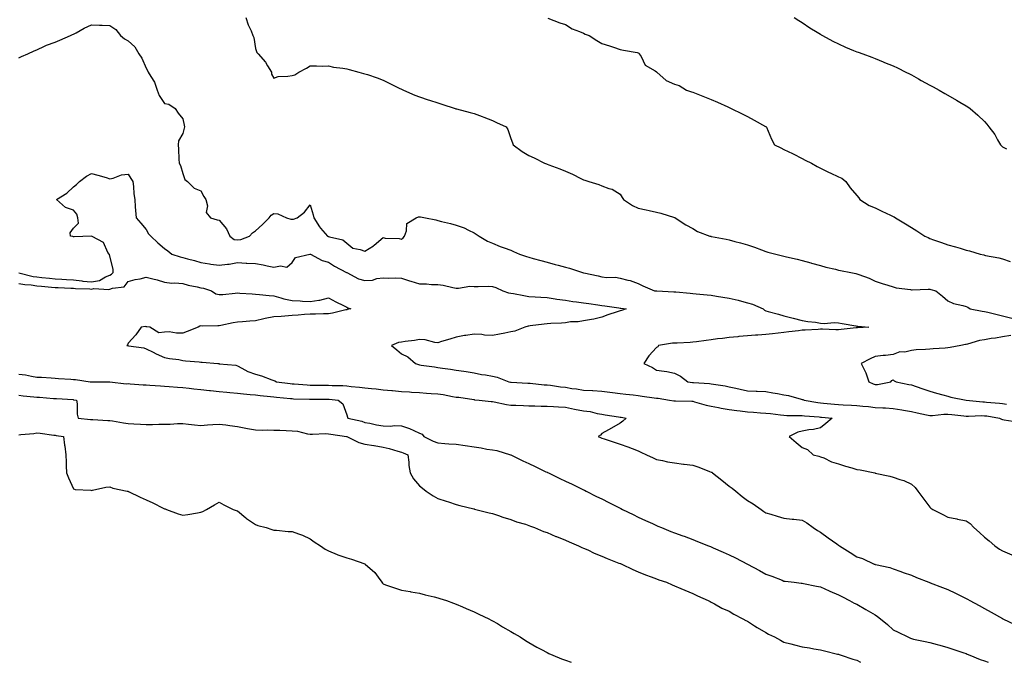
# Model space of a CAD drawing. Units: inches. Extents: x 913043 to 915683, y 7316378 to 7319018.
# Drawn here: x 914789 to 915329, y 7316378 to 7316731 of the extents above; entities that cross this region are included whole.
import ezdxf

# ---------------------------------------------------------------- set-up
doc = ezdxf.new("R2010")
doc.units = ezdxf.units.IN
doc.header["$MEASUREMENT"] = 0
doc.layers.add('Contour_91307316', color=7, linetype='Continuous', true_color=0xea219f)

msp = doc.modelspace()

# ---------------------------------------------------------------- linework, layer by layer
at = {"layer": 'Contour_91307316'}
for points in [[(914788.05, 7316709.73, 3313), (914789.59, 7316710.38, 3313), (914793.11, 7316711.92, 3313), (914796.46, 7316713.51, 3313), (914798.05, 7316714.03, 3313), (914802.19, 7316716.06, 3313), (914803.27, 7316716.7, 3313), (914808.05, 7316718.25, 3313), (914810.57, 7316719.4, 3313), (914816.52, 7316721.92, 3313), (914817.52, 7316722.45, 3313), (914818.05, 7316722.66, 3313), (914819.62, 7316723.49, 3313), (914824.03, 7316725.94, 3313), (914828.05, 7316727.82, 3313), (914832.31, 7316727.66, 3313), (914833.75, 7316727.62, 3313), (914838.05, 7316727.43, 3313), (914841.3, 7316725.17, 3313), (914843.85, 7316721.92, 3313), (914846.17, 7316720.05, 3313), (914848.05, 7316718.94, 3313), (914851.78, 7316715.65, 3313), (914853.88, 7316711.92, 3313), (914855.61, 7316709.48, 3313), (914858.05, 7316704.02, 3313), (914858.79, 7316702.66, 3313), (914859.14, 7316701.92, 3313), (914860.5, 7316699.47, 3313), (914862.53, 7316696.4, 3313), (914864.05, 7316691.92, 3313), (914865.09, 7316688.96, 3313), (914868.05, 7316684.6, 3313), (914870.43, 7316684.3, 3313), (914873.85, 7316681.92, 3313), (914875.51, 7316679.38, 3313), (914878.05, 7316676.24, 3313), (914878.93, 7316672.8, 3313), (914879.02, 7316671.92, 3313), (914878.85, 7316671.12, 3313), (914878.05, 7316668.14, 3313), (914875.79, 7316664.18, 3313), (914875.6, 7316661.92, 3313), (914875.71, 7316659.58, 3313), (914875.93, 7316654.04, 3313), (914876.02, 7316651.92, 3313), (914876.76, 7316650.63, 3313), (914878.05, 7316646.2, 3313), (914879.13, 7316643, 3313), (914880.67, 7316641.92, 3313), (914884.37, 7316638.24, 3313), (914888.05, 7316636.75, 3313), (914889.68, 7316633.55, 3313), (914890.72, 7316631.92, 3313), (914891.56, 7316628.41, 3313), (914890.9, 7316624.77, 3313), (914893.22, 7316621.92, 3313), (914896.89, 7316620.76, 3313), (914898.05, 7316620.69, 3313), (914901.99, 7316615.86, 3313), (914903.97, 7316611.92, 3313), (914906.22, 7316610.09, 3313), (914908.05, 7316609.79, 3313), (914909.95, 7316610.02, 3313), (914914.72, 7316611.92, 3313), (914916.27, 7316613.7, 3313), (914918.05, 7316614.68, 3313), (914921.81, 7316618.16, 3313), (914925.51, 7316621.92, 3313), (914926.56, 7316623.41, 3313), (914928.05, 7316624.34, 3313), (914930.22, 7316624.09, 3313), (914935.06, 7316621.92, 3313), (914937.35, 7316621.22, 3313), (914938.05, 7316621.17, 3313), (914938.8, 7316621.17, 3313), (914940.94, 7316621.92, 3313), (914944.9, 7316625.07, 3313), (914948.05, 7316629.12, 3313), (914949.59, 7316623.46, 3313), (914949.94, 7316621.92, 3313), (914953.08, 7316616.95, 3313), (914953.67, 7316616.3, 3313), (914957.48, 7316611.92, 3313), (914957.85, 7316611.72, 3313), (914958.05, 7316611.64, 3313), (914958.53, 7316611.44, 3313), (914965.96, 7316609.83, 3313), (914968.05, 7316608.01, 3313), (914971.4, 7316605.27, 3313), (914975.4, 7316604.57, 3313), (914978.05, 7316603.54, 3313), (914982.69, 7316606.56, 3313), (914983.14, 7316606.83, 3313), (914988.05, 7316611.03, 3313), (914989.16, 7316610.81, 3313), (914996.77, 7316610.64, 3313), (914998.05, 7316610.24, 3313), (914999.06, 7316610.91, 3313), (914999.77, 7316611.92, 3313), (915000.94, 7316614.81, 3313), (915001.13, 7316618.84, 3313), (915006.12, 7316621.92, 3313), (915007.45, 7316622.52, 3313), (915008.05, 7316622.53, 3313), (915008.57, 7316622.44, 3313), (915011.38, 7316621.92, 3313), (915016.92, 7316620.79, 3313), (915018.05, 7316620.4, 3313), (915020.13, 7316619.84, 3313), (915024.97, 7316618.84, 3313), (915028.05, 7316617.86, 3313), (915032.45, 7316616.32, 3313), (915034.82, 7316615.15, 3313), (915038.05, 7316613.74, 3313), (915039.13, 7316613, 3313), (915040.81, 7316611.92, 3313), (915045.28, 7316609.15, 3313), (915048.05, 7316607.96, 3313), (915052.22, 7316606.09, 3313), (915054.53, 7316605.44, 3313), (915058.05, 7316604.18, 3313), (915059.6, 7316603.47, 3313), (915062.81, 7316601.92, 3313), (915066.82, 7316600.69, 3313), (915068.05, 7316600.26, 3313), (915070.36, 7316599.61, 3313), (915074.65, 7316598.52, 3313), (915078.05, 7316597.48, 3313), (915082.45, 7316596.32, 3313), (915084.07, 7316595.9, 3313), (915088.05, 7316594.84, 3313), (915090.32, 7316594.19, 3313), (915097.38, 7316591.92, 3313), (915097.93, 7316591.8, 3313), (915098.05, 7316591.77, 3313), (915098.24, 7316591.73, 3313), (915106.13, 7316590, 3313), (915108.05, 7316589.58, 3313), (915110.81, 7316589.16, 3313), (915115.5, 7316589.37, 3313), (915118.05, 7316588.73, 3313), (915122.36, 7316587.61, 3313), (915123.57, 7316587.44, 3313), (915128.05, 7316585.85, 3313), (915130.66, 7316584.53, 3313), (915137.04, 7316581.92, 3313), (915137.95, 7316581.82, 3313), (915138.05, 7316581.8, 3313), (915138.18, 7316581.79, 3313), (915147.51, 7316581.38, 3313), (915148.05, 7316581.34, 3313), (915148.7, 7316581.27, 3313), (915156.64, 7316580.51, 3313), (915158.05, 7316580.36, 3313), (915159.81, 7316580.16, 3313), (915165.82, 7316579.69, 3313), (915168.05, 7316579.41, 3313), (915171.09, 7316578.88, 3313), (915174.53, 7316578.4, 3313), (915178.05, 7316577.74, 3313), (915182.82, 7316576.69, 3313), (915183.5, 7316576.47, 3313), (915188.05, 7316575.29, 3313), (915190.68, 7316574.55, 3313), (915196.71, 7316571.92, 3313), (915197.34, 7316571.21, 3313), (915198.05, 7316570.91, 3313), (915199.42, 7316570.55, 3313), (915205.09, 7316568.96, 3313), (915208.05, 7316568.19, 3313), (915213, 7316566.87, 3313), (915213.13, 7316566.84, 3313), (915218.05, 7316565.57, 3313), (915221.11, 7316564.98, 3313), (915225.4, 7316564.57, 3313), (915228.05, 7316564.13, 3313), (915230.09, 7316563.96, 3313), (915235.57, 7316564.4, 3313), (915238.05, 7316564.24, 3313), (915240.03, 7316563.9, 3313), (915247.41, 7316562.56, 3313), (915248.05, 7316562.45, 3313), (915248.51, 7316562.38, 3313), (915254.58, 7316561.92, 3313), (915248.35, 7316561.62, 3313), (915248.05, 7316561.59, 3313), (915247.66, 7316561.53, 3313), (915239.41, 7316560.56, 3313), (915238.05, 7316560.36, 3313), (915236.49, 7316560.36, 3313), (915229.25, 7316560.72, 3313), (915228.05, 7316560.72, 3313), (915226.77, 7316560.64, 3313), (915219.67, 7316560.3, 3313), (915218.05, 7316560.19, 3313), (915216.09, 7316559.96, 3313), (915210.64, 7316559.33, 3313), (915208.05, 7316559.01, 3313), (915204.79, 7316558.66, 3313), (915201.66, 7316558.31, 3313), (915198.05, 7316557.92, 3313), (915193.69, 7316557.56, 3313), (915192.44, 7316557.53, 3313), (915188.05, 7316557.13, 3313), (915183.24, 7316556.73, 3313), (915182.8, 7316556.67, 3313), (915178.05, 7316556.24, 3313), (915174.3, 7316555.67, 3313), (915171.57, 7316555.44, 3313), (915168.05, 7316554.96, 3313), (915165.43, 7316554.54, 3313), (915160.03, 7316553.9, 3313), (915158.05, 7316553.61, 3313), (915156.47, 7316553.5, 3313), (915149.34, 7316553.21, 3313), (915148.05, 7316553.13, 3313), (915146.93, 7316553.04, 3313), (915139.23, 7316551.92, 3313), (915138.77, 7316551.2, 3313), (915138.05, 7316550.81, 3313), (915133.83, 7316546.14, 3313), (915131.05, 7316541.92, 3313), (915135.82, 7316539.69, 3313), (915138.05, 7316538.39, 3313), (915142.3, 7316537.67, 3313), (915143.71, 7316537.58, 3313), (915148.05, 7316536.63, 3313), (915151.17, 7316535.04, 3313), (915155.27, 7316531.92, 3313), (915157.75, 7316531.62, 3313), (915158.05, 7316531.59, 3313), (915158.44, 7316531.53, 3313), (915167.16, 7316531.03, 3313), (915168.05, 7316530.86, 3313), (915169.36, 7316530.61, 3313), (915175.77, 7316529.64, 3313), (915178.05, 7316529.15, 3313), (915181.62, 7316528.35, 3313), (915184.09, 7316527.96, 3313), (915188.05, 7316526.92, 3313), (915192.84, 7316526.71, 3313), (915193.24, 7316526.73, 3313), (915198.05, 7316526.56, 3313), (915201.98, 7316525.85, 3313), (915204.5, 7316525.47, 3313), (915208.05, 7316524.86, 3313), (915210.55, 7316524.42, 3313), (915217.57, 7316522.4, 3313), (915218.05, 7316522.3, 3313), (915218.37, 7316522.24, 3313), (915219.09, 7316521.92, 3313), (915226.66, 7316520.53, 3313), (915228.05, 7316520.36, 3313), (915229.77, 7316520.2, 3313), (915235.79, 7316519.66, 3313), (915238.05, 7316519.44, 3313), (915240.6, 7316519.37, 3313), (915245.15, 7316519.02, 3313), (915248.05, 7316518.94, 3313), (915251.38, 7316518.59, 3313), (915254.42, 7316518.29, 3313), (915258.05, 7316517.91, 3313), (915262.38, 7316517.59, 3313), (915263.72, 7316517.59, 3313), (915268.05, 7316517.22, 3313), (915272.66, 7316516.53, 3313), (915273.67, 7316516.3, 3313), (915278.05, 7316515.55, 3313), (915281.11, 7316514.98, 3313), (915286.26, 7316513.71, 3313), (915288.05, 7316513.34, 3313), (915289.48, 7316513.35, 3313), (915295.81, 7316514.16, 3313), (915298.05, 7316514.18, 3313), (915300.12, 7316513.99, 3313), (915306.69, 7316513.28, 3313), (915308.05, 7316513.15, 3313), (915309.23, 7316513.1, 3313), (915316.61, 7316513.36, 3313), (915318.05, 7316513.31, 3313), (915319.29, 7316513.16, 3313), (915326.41, 7316511.92, 3313), (915327.47, 7316511.34, 3313), (915328.05, 7316511.17, 3313), (915328.84, 7316511.13, 3313), (915336.01, 7316509.88, 3313)], [(914912.65, 7316731.92, 3314), (914913.93, 7316727.8, 3314), (914915.53, 7316724.44, 3314), (914916.53, 7316721.92, 3314), (914917.01, 7316720.88, 3314), (914918.05, 7316714.88, 3314), (914918.76, 7316712.63, 3314), (914919.43, 7316711.92, 3314), (914923.53, 7316707.4, 3314), (914924.66, 7316705.31, 3314), (914926.74, 7316701.92, 3314), (914926.84, 7316700.71, 3314), (914928.05, 7316698.57, 3314), (914930.43, 7316699.54, 3314), (914935.69, 7316699.56, 3314), (914938.05, 7316700.09, 3314), (914939.52, 7316700.45, 3314), (914941.79, 7316701.92, 3314), (914945.95, 7316704.02, 3314), (914948.05, 7316705.24, 3314), (914951.42, 7316705.29, 3314), (914954.81, 7316705.16, 3314), (914958.05, 7316705.22, 3314), (914960.77, 7316704.64, 3314), (914965.86, 7316704.11, 3314), (914968.05, 7316703.73, 3314), (914969.48, 7316703.35, 3314), (914974.7, 7316701.92, 3314), (914977.29, 7316701.16, 3314), (914978.05, 7316700.99, 3314), (914979.51, 7316700.46, 3314), (914984.78, 7316698.65, 3314), (914988.05, 7316697.36, 3314), (914991.79, 7316695.66, 3314), (914996.87, 7316693.1, 3314), (914998.05, 7316692.53, 3314), (914998.45, 7316692.32, 3314), (914999.24, 7316691.92, 3314), (915005.41, 7316689.28, 3314), (915008.05, 7316688.38, 3314), (915012.84, 7316686.71, 3314), (915013.45, 7316686.52, 3314), (915018.05, 7316684.96, 3314), (915020.34, 7316684.21, 3314), (915027.53, 7316681.92, 3314), (915027.93, 7316681.8, 3314), (915028.05, 7316681.75, 3314), (915028.27, 7316681.7, 3314), (915035.76, 7316679.63, 3314), (915038.05, 7316679.16, 3314), (915042.48, 7316677.49, 3314), (915043.33, 7316677.2, 3314), (915048.05, 7316675.22, 3314), (915050.35, 7316674.22, 3314), (915055.5, 7316671.92, 3314), (915056.46, 7316670.33, 3314), (915058.05, 7316665.52, 3314), (915059.1, 7316662.97, 3314), (915059.41, 7316661.92, 3314), (915064.4, 7316658.27, 3314), (915068.05, 7316656.13, 3314), (915070.9, 7316654.77, 3314), (915076.54, 7316651.92, 3314), (915077.66, 7316651.53, 3314), (915078.05, 7316651.39, 3314), (915078.92, 7316651.05, 3314), (915084.95, 7316648.82, 3314), (915088.05, 7316647.53, 3314), (915091.93, 7316645.8, 3314), (915096.56, 7316643.41, 3314), (915098.05, 7316642.68, 3314), (915098.69, 7316642.56, 3314), (915100.92, 7316641.92, 3314), (915106.38, 7316640.25, 3314), (915108.05, 7316639.49, 3314), (915111.94, 7316638.03, 3314), (915113.77, 7316637.64, 3314), (915118.05, 7316634.93, 3314), (915119.25, 7316633.12, 3314), (915119.92, 7316631.92, 3314), (915124.82, 7316628.69, 3314), (915128.05, 7316627.2, 3314), (915132.33, 7316626.2, 3314), (915134.07, 7316625.9, 3314), (915138.05, 7316625.05, 3314), (915140.51, 7316624.38, 3314), (915147.87, 7316622.1, 3314), (915148.05, 7316622.05, 3314), (915148.14, 7316622.01, 3314), (915148.31, 7316621.92, 3314), (915154.21, 7316618.08, 3314), (915158.05, 7316616.03, 3314), (915160.61, 7316614.48, 3314), (915167.3, 7316611.92, 3314), (915167.88, 7316611.75, 3314), (915168.05, 7316611.72, 3314), (915168.29, 7316611.68, 3314), (915176.26, 7316610.13, 3314), (915178.05, 7316609.78, 3314), (915181.01, 7316608.96, 3314), (915184.23, 7316608.1, 3314), (915188.05, 7316607.01, 3314), (915191.91, 7316605.78, 3314), (915195.68, 7316604.29, 3314), (915198.05, 7316603.44, 3314), (915199.22, 7316603.09, 3314), (915203.49, 7316601.92, 3314), (915207.25, 7316601.12, 3314), (915208.05, 7316600.89, 3314), (915209.39, 7316600.58, 3314), (915215.28, 7316599.15, 3314), (915218.05, 7316598.49, 3314), (915222.79, 7316597.18, 3314), (915223.21, 7316597.08, 3314), (915228.05, 7316595.66, 3314), (915230.94, 7316594.81, 3314), (915236.28, 7316593.69, 3314), (915238.05, 7316593.24, 3314), (915239.07, 7316592.94, 3314), (915244.8, 7316591.92, 3314), (915247.45, 7316591.32, 3314), (915248.05, 7316591.26, 3314), (915249.17, 7316590.8, 3314), (915254.88, 7316588.75, 3314), (915258.05, 7316587.2, 3314), (915261.99, 7316585.86, 3314), (915265.03, 7316584.94, 3314), (915268.05, 7316583.97, 3314), (915269.69, 7316583.56, 3314), (915277.46, 7316582.51, 3314), (915278.05, 7316582.38, 3314), (915278.47, 7316582.34, 3314), (915287.13, 7316582.84, 3314), (915288.05, 7316582.77, 3314), (915288.73, 7316582.6, 3314), (915291.4, 7316581.92, 3314), (915295.06, 7316578.93, 3314), (915298.05, 7316576.44, 3314), (915301.11, 7316574.98, 3314), (915306.15, 7316573.82, 3314), (915308.05, 7316573.17, 3314), (915308.93, 7316572.8, 3314), (915310.15, 7316571.92, 3314), (915316.83, 7316570.7, 3314), (915318.05, 7316570.53, 3314), (915319.88, 7316570.09, 3314), (915325.03, 7316568.9, 3314), (915328.05, 7316568.16, 3314), (915333.04, 7316566.93, 3314)], [(915078.52, 7316731.45, 3315), (915085.05, 7316728.92, 3315), (915088.05, 7316727.97, 3315), (915091.8, 7316725.67, 3315), (915095.75, 7316724.22, 3315), (915098.05, 7316723.19, 3315), (915098.9, 7316722.77, 3315), (915101.04, 7316721.92, 3315), (915105.29, 7316719.16, 3315), (915108.05, 7316717.65, 3315), (915112.37, 7316716.24, 3315), (915114.41, 7316715.56, 3315), (915118.05, 7316714.35, 3315), (915119.97, 7316713.84, 3315), (915127.4, 7316712.57, 3315), (915128.05, 7316712.42, 3315), (915128.34, 7316712.21, 3315), (915128.6, 7316711.92, 3315), (915129.62, 7316710.35, 3315), (915131.87, 7316705.74, 3315), (915137.42, 7316702.55, 3315), (915138.05, 7316702.1, 3315), (915138.17, 7316702.04, 3315), (915138.35, 7316701.92, 3315), (915143.34, 7316697.21, 3315), (915148.05, 7316695.32, 3315), (915150.59, 7316694.46, 3315), (915154.61, 7316691.92, 3315), (915157.2, 7316691.07, 3315), (915158.05, 7316690.78, 3315), (915159.91, 7316690.06, 3315), (915164.47, 7316688.34, 3315), (915168.05, 7316686.92, 3315), (915171.59, 7316685.46, 3315), (915177.14, 7316682.83, 3315), (915178.05, 7316682.42, 3315), (915178.39, 7316682.26, 3315), (915179.01, 7316681.92, 3315), (915185.09, 7316678.96, 3315), (915188.05, 7316677.45, 3315), (915191.65, 7316675.52, 3315), (915197.87, 7316672.1, 3315), (915198.05, 7316672, 3315), (915198.11, 7316671.98, 3315), (915198.23, 7316671.92, 3315), (915198.38, 7316671.59, 3315), (915201.26, 7316665.13, 3315), (915202.92, 7316661.92, 3315), (915206.38, 7316660.25, 3315), (915208.05, 7316659.41, 3315), (915212.78, 7316657.19, 3315), (915213.15, 7316657.02, 3315), (915218.05, 7316654.54, 3315), (915219.75, 7316653.62, 3315), (915223.2, 7316651.92, 3315), (915226.28, 7316650.15, 3315), (915228.05, 7316649.14, 3315), (915232.9, 7316646.77, 3315), (915233.44, 7316646.53, 3315), (915238.05, 7316644.43, 3315), (915239.73, 7316643.6, 3315), (915241.95, 7316641.92, 3315), (915244.45, 7316638.32, 3315), (915248.05, 7316634.21, 3315), (915249.06, 7316632.93, 3315), (915249.64, 7316631.92, 3315), (915254.78, 7316628.65, 3315), (915258.05, 7316627.31, 3315), (915261.73, 7316625.6, 3315), (915266.58, 7316623.39, 3315), (915268.05, 7316622.72, 3315), (915268.54, 7316622.41, 3315), (915269.31, 7316621.92, 3315), (915274.82, 7316618.69, 3315), (915278.05, 7316616.65, 3315), (915280.91, 7316614.78, 3315), (915285.36, 7316611.92, 3315), (915287.15, 7316611.02, 3315), (915288.05, 7316610.59, 3315), (915290.08, 7316609.89, 3315), (915294.48, 7316608.35, 3315), (915298.05, 7316607.14, 3315), (915302.15, 7316606.02, 3315), (915304.8, 7316605.17, 3315), (915308.05, 7316604.21, 3315), (915309.85, 7316603.72, 3315), (915315.74, 7316601.92, 3315), (915317.67, 7316601.54, 3315), (915318.05, 7316601.46, 3315), (915318.65, 7316601.32, 3315), (915326.03, 7316599.9, 3315), (915328.05, 7316599.35, 3315), (915332.11, 7316597.86, 3315)], [(915213.63, 7316731.92, 3316), (915216.28, 7316730.15, 3316), (915218.05, 7316729.01, 3316), (915222.3, 7316726.17, 3316), (915226.19, 7316723.78, 3316), (915228.05, 7316722.61, 3316), (915228.47, 7316722.34, 3316), (915229.27, 7316721.92, 3316), (915234.94, 7316718.81, 3316), (915238.05, 7316717.29, 3316), (915241.76, 7316715.63, 3316), (915246.17, 7316713.8, 3316), (915248.05, 7316712.99, 3316), (915248.85, 7316712.72, 3316), (915251.24, 7316711.92, 3316), (915256.19, 7316710.06, 3316), (915258.05, 7316709.31, 3316), (915262.46, 7316707.51, 3316), (915263.3, 7316707.17, 3316), (915268.05, 7316705.22, 3316), (915270.28, 7316704.15, 3316), (915274.94, 7316701.92, 3316), (915276.97, 7316700.84, 3316), (915278.05, 7316700.29, 3316), (915281.81, 7316698.16, 3316), (915283.38, 7316697.25, 3316), (915288.05, 7316694.71, 3316), (915289.85, 7316693.72, 3316), (915293.24, 7316691.92, 3316), (915296.3, 7316690.17, 3316), (915298.05, 7316689.21, 3316), (915302.68, 7316686.55, 3316), (915304.57, 7316685.4, 3316), (915308.05, 7316683.31, 3316), (915308.9, 7316682.77, 3316), (915310.15, 7316681.92, 3316), (915314.45, 7316678.32, 3316), (915318.05, 7316674.69, 3316), (915319.4, 7316673.27, 3316), (915320.47, 7316671.92, 3316), (915323.72, 7316667.59, 3316), (915325.31, 7316664.66, 3316), (915326.93, 7316661.92, 3316), (915327.48, 7316661.35, 3316), (915328.05, 7316660.88, 3316), (915330.12, 7316659.85, 3316)], [(914788.17, 7316591.8, 3312), (914795.91, 7316589.78, 3312), (914798.05, 7316589.47, 3312), (914800.77, 7316589.2, 3312), (914804.9, 7316588.77, 3312), (914808.05, 7316588.46, 3312), (914811.7, 7316588.27, 3312), (914814.22, 7316588.09, 3312), (914818.05, 7316587.9, 3312), (914822.65, 7316587.32, 3312), (914823.31, 7316587.18, 3312), (914828.05, 7316586.69, 3312), (914832.41, 7316587.56, 3312), (914835.67, 7316589.54, 3312), (914838.05, 7316590.5, 3312), (914839.05, 7316590.92, 3312), (914839.93, 7316591.92, 3312), (914839.8, 7316593.67, 3312), (914838.05, 7316600.92, 3312), (914837.86, 7316601.73, 3312), (914837.68, 7316601.92, 3312), (914837.01, 7316602.96, 3312), (914834.49, 7316608.36, 3312), (914828.35, 7316611.62, 3312), (914828.05, 7316611.83, 3312), (914827.98, 7316611.85, 3312), (914818.47, 7316611.5, 3312), (914818.05, 7316611.55, 3312), (914817.76, 7316611.63, 3312), (914816.54, 7316611.92, 3312), (914816.32, 7316613.65, 3312), (914818.05, 7316616.15, 3312), (914820.92, 7316619.05, 3312), (914820.47, 7316621.92, 3312), (914819.99, 7316623.86, 3312), (914818.05, 7316626.13, 3312), (914813.72, 7316627.59, 3312), (914808.82, 7316631.92, 3312), (914814.45, 7316635.52, 3312), (914818.05, 7316638.95, 3312), (914819.69, 7316640.28, 3312), (914821.32, 7316641.92, 3312), (914825.2, 7316644.77, 3312), (914828.05, 7316646.23, 3312), (914831.44, 7316645.31, 3312), (914836.02, 7316643.95, 3312), (914838.05, 7316643.38, 3312), (914839.87, 7316643.74, 3312), (914844.5, 7316645.47, 3312), (914848.05, 7316645.92, 3312), (914849.59, 7316643.46, 3312), (914850.61, 7316641.92, 3312), (914850.96, 7316639.01, 3312), (914851.25, 7316635.12, 3312), (914851.69, 7316631.92, 3312), (914852.04, 7316627.93, 3312), (914852.13, 7316626, 3312), (914852.53, 7316621.92, 3312), (914855.07, 7316618.94, 3312), (914858.05, 7316615.53, 3312), (914859.18, 7316613.05, 3312), (914860.57, 7316611.92, 3312), (914864.33, 7316608.2, 3312), (914868.05, 7316605.09, 3312), (914869.92, 7316603.79, 3312), (914872.12, 7316601.92, 3312), (914876.62, 7316600.49, 3312), (914878.05, 7316600.05, 3312), (914880.64, 7316599.33, 3312), (914884.54, 7316598.41, 3312), (914888.05, 7316597.32, 3312), (914892.7, 7316596.57, 3312), (914893.46, 7316596.51, 3312), (914898.05, 7316595.86, 3312), (914902.61, 7316596.48, 3312), (914903.47, 7316596.5, 3312), (914908.05, 7316597.31, 3312), (914912.91, 7316597.06, 3312), (914913.16, 7316597.03, 3312), (914918.05, 7316596.81, 3312), (914922.17, 7316596.04, 3312), (914924.49, 7316595.48, 3312), (914928.05, 7316594.76, 3312), (914931.73, 7316595.6, 3312), (914935.18, 7316594.79, 3312), (914938.05, 7316597.4, 3312), (914939.88, 7316600.09, 3312), (914947.73, 7316601.92, 3312), (914948.02, 7316601.95, 3312), (914948.05, 7316601.95, 3312), (914948.07, 7316601.94, 3312), (914948.12, 7316601.92, 3312), (914954.61, 7316598.48, 3312), (914958.05, 7316597.5, 3312), (914961.42, 7316595.29, 3312), (914967.93, 7316591.92, 3312), (914968.01, 7316591.88, 3312), (914968.05, 7316591.87, 3312), (914968.14, 7316591.83, 3312), (914974.57, 7316588.44, 3312), (914978.05, 7316587.48, 3312), (914982.2, 7316587.77, 3312), (914984.65, 7316588.52, 3312), (914988.05, 7316588.89, 3312), (914991.2, 7316588.77, 3312), (914995.02, 7316588.89, 3312), (914998.05, 7316588.75, 3312), (915002.57, 7316587.4, 3312), (915003.34, 7316587.21, 3312), (915008.05, 7316585.6, 3312), (915011.77, 7316585.64, 3312), (915014.64, 7316585.33, 3312), (915018.05, 7316585.38, 3312), (915021.04, 7316584.91, 3312), (915026.3, 7316583.67, 3312), (915028.05, 7316583.36, 3312), (915029.44, 7316583.31, 3312), (915035.66, 7316584.31, 3312), (915038.05, 7316584.26, 3312), (915040.29, 7316584.16, 3312), (915045.66, 7316584.31, 3312), (915048.05, 7316584.21, 3312), (915049.87, 7316583.74, 3312), (915053.78, 7316581.92, 3312), (915056.8, 7316580.67, 3312), (915058.05, 7316580.55, 3312), (915059.66, 7316580.31, 3312), (915065.32, 7316579.19, 3312), (915068.05, 7316578.82, 3312), (915071.4, 7316578.57, 3312), (915074.55, 7316578.42, 3312), (915078.05, 7316578.13, 3312), (915082.51, 7316577.46, 3312), (915083.46, 7316577.33, 3312), (915088.05, 7316576.63, 3312), (915092.19, 7316576.06, 3312), (915094.25, 7316575.72, 3312), (915098.05, 7316575.17, 3312), (915100.93, 7316574.8, 3312), (915105.83, 7316574.14, 3312), (915108.05, 7316573.85, 3312), (915109.71, 7316573.58, 3312), (915117.48, 7316572.49, 3312), (915118.05, 7316572.4, 3312), (915118.47, 7316572.34, 3312), (915121.49, 7316571.92, 3312), (915118.91, 7316571.06, 3312), (915118.05, 7316570.86, 3312), (915116.41, 7316570.28, 3312), (915111.31, 7316568.66, 3312), (915108.05, 7316567.38, 3312), (915103.61, 7316566.36, 3312), (915102.32, 7316566.19, 3312), (915098.05, 7316565.36, 3312), (915095.13, 7316564.84, 3312), (915090.88, 7316564.75, 3312), (915088.05, 7316564.37, 3312), (915085.9, 7316564.07, 3312), (915080.11, 7316563.98, 3312), (915078.05, 7316563.76, 3312), (915076.44, 7316563.53, 3312), (915068.69, 7316562.56, 3312), (915068.05, 7316562.47, 3312), (915067.58, 7316562.39, 3312), (915065.77, 7316561.92, 3312), (915060.24, 7316559.73, 3312), (915058.05, 7316559.33, 3312), (915054.82, 7316558.69, 3312), (915051.84, 7316558.13, 3312), (915048.05, 7316557.36, 3312), (915043.71, 7316557.58, 3312), (915042.13, 7316557.84, 3312), (915038.05, 7316558.1, 3312), (915033.5, 7316557.37, 3312), (915032.66, 7316557.31, 3312), (915028.05, 7316556.39, 3312), (915024.63, 7316555.34, 3312), (915020.08, 7316553.95, 3312), (915018.05, 7316553.32, 3312), (915016.47, 7316553.5, 3312), (915011.03, 7316554.9, 3312), (915008.05, 7316555.13, 3312), (915005.3, 7316554.67, 3312), (915000.18, 7316554.05, 3312), (914998.05, 7316553.73, 3312), (914996.47, 7316553.5, 3312), (914992.63, 7316551.92, 3312), (914995.62, 7316549.49, 3312), (914998.05, 7316547.35, 3312), (915001.69, 7316545.56, 3312), (915005.89, 7316541.92, 3312), (915007.51, 7316541.38, 3312), (915008.05, 7316541.28, 3312), (915008.83, 7316541.14, 3312), (915016.28, 7316540.15, 3312), (915018.05, 7316539.82, 3312), (915020.54, 7316539.43, 3312), (915025.03, 7316538.9, 3312), (915028.05, 7316538.38, 3312), (915032.26, 7316537.71, 3312), (915033.63, 7316537.5, 3312), (915038.05, 7316536.76, 3312), (915042.09, 7316535.96, 3312), (915044.25, 7316535.72, 3312), (915048.05, 7316535.07, 3312), (915050.56, 7316534.43, 3312), (915056.99, 7316531.92, 3312), (915057.89, 7316531.76, 3312), (915058.05, 7316531.73, 3312), (915058.25, 7316531.72, 3312), (915067.38, 7316531.25, 3312), (915068.05, 7316531.22, 3312), (915068.8, 7316531.17, 3312), (915076.48, 7316530.35, 3312), (915078.05, 7316530.26, 3312), (915079.94, 7316530.03, 3312), (915085.33, 7316529.2, 3312), (915088.05, 7316528.89, 3312), (915091.67, 7316528.3, 3312), (915094.22, 7316528.09, 3312), (915098.05, 7316527.34, 3312), (915102.87, 7316527.1, 3312), (915103.2, 7316527.07, 3312), (915108.05, 7316526.84, 3312), (915112.39, 7316526.26, 3312), (915113.91, 7316526.06, 3312), (915118.05, 7316525.51, 3312), (915121.29, 7316525.16, 3312), (915125.23, 7316524.74, 3312), (915128.05, 7316524.44, 3312), (915130.24, 7316524.11, 3312), (915136.79, 7316523.18, 3312), (915138.05, 7316522.99, 3312), (915139.02, 7316522.89, 3312), (915145.25, 7316521.92, 3312), (915147.63, 7316521.5, 3312), (915148.05, 7316521.46, 3312), (915148.54, 7316521.43, 3312), (915157.39, 7316521.26, 3312), (915158.05, 7316521.21, 3312), (915158.99, 7316520.98, 3312), (915165.28, 7316519.15, 3312), (915168.05, 7316518.55, 3312), (915172.15, 7316517.82, 3312), (915173.64, 7316517.51, 3312), (915178.05, 7316516.77, 3312), (915182.24, 7316516.11, 3312), (915184.03, 7316515.94, 3312), (915188.05, 7316515.37, 3312), (915191.38, 7316515.26, 3312), (915195.13, 7316514.84, 3312), (915198.05, 7316514.72, 3312), (915200.57, 7316514.44, 3312), (915206.12, 7316513.85, 3312), (915208.05, 7316513.64, 3312), (915209.61, 7316513.48, 3312), (915216.45, 7316513.52, 3312), (915218.05, 7316513.38, 3312), (915219.34, 7316513.21, 3312), (915227.28, 7316512.69, 3312), (915228.05, 7316512.6, 3312), (915228.67, 7316512.54, 3312), (915234.48, 7316511.92, 3312), (915230.94, 7316509.03, 3312), (915228.05, 7316506.7, 3312), (915224.3, 7316505.67, 3312), (915221.65, 7316505.52, 3312), (915218.05, 7316504.82, 3312), (915215.61, 7316504.36, 3312), (915210.87, 7316501.92, 3312), (915214.79, 7316498.66, 3312), (915218.05, 7316495.92, 3312), (915220.96, 7316494.83, 3312), (915224.12, 7316491.92, 3312), (915227.18, 7316491.05, 3312), (915228.05, 7316490.81, 3312), (915229.86, 7316490.11, 3312), (915234.16, 7316488.03, 3312), (915238.05, 7316486.93, 3312), (915241.72, 7316485.59, 3312), (915245.34, 7316484.63, 3312), (915248.05, 7316483.77, 3312), (915249.77, 7316483.64, 3312), (915257.93, 7316481.92, 3312), (915258.02, 7316481.89, 3312), (915258.05, 7316481.87, 3312), (915258.11, 7316481.86, 3312), (915266.18, 7316480.05, 3312), (915268.05, 7316479.59, 3312), (915271.66, 7316478.31, 3312), (915273.84, 7316477.71, 3312), (915278.05, 7316475.82, 3312), (915279.99, 7316473.86, 3312), (915281.55, 7316471.92, 3312), (915284.32, 7316468.19, 3312), (915288.05, 7316463.22, 3312), (915288.7, 7316462.57, 3312), (915289.76, 7316461.92, 3312), (915295.24, 7316459.11, 3312), (915298.05, 7316457.65, 3312), (915302.84, 7316456.71, 3312), (915303.37, 7316456.6, 3312), (915308.05, 7316455.66, 3312), (915310.28, 7316454.15, 3312), (915312.17, 7316451.92, 3312), (915315.28, 7316449.15, 3312), (915318.05, 7316446.66, 3312), (915320.7, 7316444.57, 3312), (915323.83, 7316441.92, 3312), (915326.29, 7316440.16, 3312), (915328.05, 7316439.11, 3312), (915333.05, 7316436.92, 3312)], [(914788.05, 7316585.93, 3311), (914791.45, 7316585.32, 3311), (914794.85, 7316585.12, 3311), (914798.05, 7316584.65, 3311), (914800.54, 7316584.41, 3311), (914806.11, 7316583.86, 3311), (914808.05, 7316583.67, 3311), (914809.71, 7316583.58, 3311), (914816.61, 7316583.36, 3311), (914818.05, 7316583.28, 3311), (914819.26, 7316583.13, 3311), (914827.03, 7316582.94, 3311), (914828.05, 7316582.83, 3311), (914829.19, 7316583.06, 3311), (914837.43, 7316582.54, 3311), (914838.05, 7316582.78, 3311), (914839.52, 7316583.39, 3311), (914845.85, 7316584.12, 3311), (914848.05, 7316586.95, 3311), (914851.92, 7316588.05, 3311), (914854.61, 7316588.48, 3311), (914858.05, 7316589.28, 3311), (914861.59, 7316588.38, 3311), (914864.09, 7316587.96, 3311), (914868.05, 7316586.67, 3311), (914872.14, 7316586.01, 3311), (914873.72, 7316586.25, 3311), (914878.05, 7316585.84, 3311), (914881.12, 7316584.99, 3311), (914885.9, 7316584.07, 3311), (914888.05, 7316583.55, 3311), (914889.44, 7316583.31, 3311), (914893.86, 7316581.92, 3311), (914896.27, 7316580.14, 3311), (914898.05, 7316579.75, 3311), (914900.13, 7316579.84, 3311), (914906.76, 7316580.63, 3311), (914908.05, 7316580.69, 3311), (914909.38, 7316580.59, 3311), (914916.25, 7316580.12, 3311), (914918.05, 7316579.98, 3311), (914920.17, 7316579.8, 3311), (914925.49, 7316579.36, 3311), (914928.05, 7316579.14, 3311), (914931.9, 7316578.07, 3311), (914933.57, 7316577.44, 3311), (914938.05, 7316576.49, 3311), (914942.46, 7316576.33, 3311), (914943.79, 7316576.18, 3311), (914948.05, 7316575.99, 3311), (914952.82, 7316576.69, 3311), (914953.34, 7316576.63, 3311), (914958.05, 7316577.91, 3311), (914962.02, 7316575.89, 3311), (914966.26, 7316573.71, 3311), (914968.05, 7316572.79, 3311), (914968.64, 7316572.51, 3311), (914970.31, 7316571.92, 3311), (914968.39, 7316571.58, 3311), (914968.05, 7316571.5, 3311), (914967.51, 7316571.38, 3311), (914960.34, 7316569.63, 3311), (914958.05, 7316569.17, 3311), (914955.4, 7316569.27, 3311), (914950.97, 7316569, 3311), (914948.05, 7316569.09, 3311), (914944.96, 7316568.83, 3311), (914941.44, 7316568.53, 3311), (914938.05, 7316568.25, 3311), (914934.12, 7316567.99, 3311), (914932.13, 7316567.84, 3311), (914928.05, 7316567.58, 3311), (914923.26, 7316566.71, 3311), (914922.62, 7316566.49, 3311), (914918.05, 7316565.39, 3311), (914914.84, 7316565.13, 3311), (914910.92, 7316564.79, 3311), (914908.05, 7316564.56, 3311), (914905.68, 7316564.29, 3311), (914898.88, 7316562.75, 3311), (914898.05, 7316562.63, 3311), (914897.31, 7316562.66, 3311), (914888.65, 7316562.52, 3311), (914888.05, 7316562.55, 3311), (914887.45, 7316562.52, 3311), (914886.56, 7316561.92, 3311), (914880.44, 7316559.53, 3311), (914878.05, 7316558.7, 3311), (914874.7, 7316558.57, 3311), (914870.67, 7316559.3, 3311), (914868.05, 7316559.14, 3311), (914864.99, 7316558.86, 3311), (914859.99, 7316561.92, 3311), (914858.3, 7316562.17, 3311), (914858.05, 7316562.15, 3311), (914857.71, 7316562.26, 3311), (914855.17, 7316561.92, 3311), (914852.32, 7316557.65, 3311), (914848.05, 7316553.09, 3311), (914847.77, 7316552.2, 3311), (914847.33, 7316551.92, 3311), (914847.92, 7316551.79, 3311), (914848.27, 7316551.7, 3311), (914856.63, 7316550.5, 3311), (914858.05, 7316550.01, 3311), (914861.8, 7316548.17, 3311), (914863.46, 7316547.33, 3311), (914868.05, 7316545.26, 3311), (914870.79, 7316544.66, 3311), (914875.86, 7316544.11, 3311), (914878.05, 7316543.7, 3311), (914879.51, 7316543.38, 3311), (914887.09, 7316542.88, 3311), (914888.05, 7316542.71, 3311), (914888.78, 7316542.65, 3311), (914897.37, 7316541.92, 3311), (914898.01, 7316541.88, 3311), (914898.05, 7316541.87, 3311), (914898.11, 7316541.86, 3311), (914907.14, 7316541.01, 3311), (914908.05, 7316540.66, 3311), (914910.5, 7316539.47, 3311), (914913.75, 7316537.62, 3311), (914918.05, 7316536.12, 3311), (914921.31, 7316535.18, 3311), (914927.05, 7316532.92, 3311), (914928.05, 7316532.58, 3311), (914928.56, 7316532.43, 3311), (914929.59, 7316531.92, 3311), (914937.1, 7316530.97, 3311), (914938.05, 7316530.88, 3311), (914939.16, 7316530.81, 3311), (914946.35, 7316530.22, 3311), (914948.05, 7316530.12, 3311), (914949.85, 7316530.12, 3311), (914956.17, 7316530.04, 3311), (914958.05, 7316530.04, 3311), (914960.04, 7316529.93, 3311), (914965.95, 7316529.82, 3311), (914968.05, 7316529.69, 3311), (914970.55, 7316529.42, 3311), (914975.13, 7316529, 3311), (914978.05, 7316528.66, 3311), (914981.71, 7316528.26, 3311), (914984.18, 7316528.05, 3311), (914988.05, 7316527.6, 3311), (914992.8, 7316527.17, 3311), (914993.27, 7316527.14, 3311), (914998.05, 7316526.68, 3311), (915002.55, 7316526.42, 3311), (915003.65, 7316526.32, 3311), (915008.05, 7316526.06, 3311), (915011.87, 7316525.74, 3311), (915014.39, 7316525.58, 3311), (915018.05, 7316525.29, 3311), (915021.02, 7316524.89, 3311), (915026.11, 7316523.86, 3311), (915028.05, 7316523.57, 3311), (915029.54, 7316523.41, 3311), (915037.83, 7316522.14, 3311), (915038.05, 7316522.12, 3311), (915038.24, 7316522.11, 3311), (915040.72, 7316521.92, 3311), (915047.29, 7316521.16, 3311), (915048.05, 7316521.14, 3311), (915049, 7316520.97, 3311), (915055.67, 7316519.54, 3311), (915058.05, 7316519.16, 3311), (915060.91, 7316519.06, 3311), (915065, 7316518.87, 3311), (915068.05, 7316518.77, 3311), (915071.26, 7316518.71, 3311), (915074.75, 7316518.62, 3311), (915078.05, 7316518.57, 3311), (915081.58, 7316518.39, 3311), (915084.24, 7316518.11, 3311), (915088.05, 7316517.94, 3311), (915092.99, 7316516.86, 3311), (915093.12, 7316516.85, 3311), (915098.05, 7316515.97, 3311), (915101.68, 7316515.55, 3311), (915105.46, 7316514.51, 3311), (915108.05, 7316514.11, 3311), (915109.93, 7316513.8, 3311), (915117.29, 7316512.68, 3311), (915118.05, 7316512.56, 3311), (915118.6, 7316512.47, 3311), (915121.47, 7316511.92, 3311), (915119.68, 7316510.29, 3311), (915118.05, 7316509.25, 3311), (915113.46, 7316506.51, 3311), (915111.65, 7316505.52, 3311), (915108.05, 7316503.51, 3311), (915107.26, 7316502.71, 3311), (915106.12, 7316501.92, 3311), (915107.41, 7316501.28, 3311), (915108.05, 7316500.99, 3311), (915109.43, 7316500.54, 3311), (915114.93, 7316498.8, 3311), (915118.05, 7316497.74, 3311), (915122.39, 7316496.26, 3311), (915124.67, 7316495.3, 3311), (915128.05, 7316494.01, 3311), (915129.52, 7316493.39, 3311), (915132.63, 7316491.92, 3311), (915136.26, 7316490.13, 3311), (915138.05, 7316489.26, 3311), (915141.29, 7316488.68, 3311), (915144.2, 7316488.07, 3311), (915148.05, 7316487.43, 3311), (915152.85, 7316486.72, 3311), (915153.23, 7316486.74, 3311), (915158.05, 7316486.25, 3311), (915161.26, 7316485.13, 3311), (915167.25, 7316482.72, 3311), (915168.05, 7316482.42, 3311), (915168.39, 7316482.26, 3311), (915168.88, 7316481.92, 3311), (915174.02, 7316477.89, 3311), (915178.05, 7316474.72, 3311), (915179.62, 7316473.49, 3311), (915181.62, 7316471.92, 3311), (915185.16, 7316469.03, 3311), (915188.05, 7316466.87, 3311), (915191.15, 7316465.02, 3311), (915195.49, 7316461.92, 3311), (915196.94, 7316460.81, 3311), (915198.05, 7316459.98, 3311), (915200.75, 7316459.22, 3311), (915204.36, 7316458.23, 3311), (915208.05, 7316457.16, 3311), (915212.62, 7316456.49, 3311), (915213.49, 7316456.48, 3311), (915218.05, 7316455.94, 3311), (915220.63, 7316454.5, 3311), (915224.05, 7316451.92, 3311), (915226.49, 7316450.36, 3311), (915228.05, 7316449.39, 3311), (915232.35, 7316446.22, 3311), (915236.99, 7316442.98, 3311), (915238.05, 7316442.23, 3311), (915238.24, 7316442.11, 3311), (915238.51, 7316441.92, 3311), (915244.31, 7316438.18, 3311), (915248.05, 7316435.96, 3311), (915251.1, 7316434.97, 3311), (915257.63, 7316431.92, 3311), (915257.92, 7316431.79, 3311), (915258.05, 7316431.72, 3311), (915258.33, 7316431.64, 3311), (915266.18, 7316430.05, 3311), (915268.05, 7316429.31, 3311), (915272.11, 7316427.86, 3311), (915273.49, 7316427.36, 3311), (915278.05, 7316425.75, 3311), (915280.7, 7316424.57, 3311), (915287.5, 7316421.92, 3311), (915287.91, 7316421.78, 3311), (915288.05, 7316421.73, 3311), (915288.35, 7316421.62, 3311), (915295.13, 7316419, 3311), (915298.05, 7316417.96, 3311), (915302.1, 7316415.97, 3311), (915305.82, 7316414.15, 3311), (915308.05, 7316413.06, 3311), (915308.79, 7316412.66, 3311), (915310.07, 7316411.92, 3311), (915315.26, 7316409.13, 3311), (915318.05, 7316407.59, 3311), (915321.72, 7316405.59, 3311), (915328, 7316401.97, 3311), (915328.06, 7316401.93, 3311), (915328.09, 7316401.92, 3311), (915334.8, 7316398.67, 3311)], [(915332.55, 7316557.42, 3314), (915328.05, 7316556.61, 3314), (915324.05, 7316555.92, 3314), (915321.76, 7316555.63, 3314), (915318.05, 7316555.04, 3314), (915315.42, 7316554.55, 3314), (915308.69, 7316552.56, 3314), (915308.05, 7316552.42, 3314), (915307.63, 7316552.34, 3314), (915305.08, 7316551.92, 3314), (915299.27, 7316550.7, 3314), (915298.05, 7316550.5, 3314), (915296.48, 7316550.35, 3314), (915289.94, 7316550.03, 3314), (915288.05, 7316549.84, 3314), (915285.7, 7316549.57, 3314), (915280.57, 7316549.4, 3314), (915278.05, 7316549.05, 3314), (915274.39, 7316548.26, 3314), (915271.69, 7316548.28, 3314), (915268.05, 7316546.85, 3314), (915263.68, 7316546.29, 3314), (915262.43, 7316546.3, 3314), (915258.05, 7316545.86, 3314), (915255.4, 7316544.57, 3314), (915250.34, 7316541.92, 3314), (915252.8, 7316537.17, 3314), (915253, 7316536.87, 3314), (915254.58, 7316531.92, 3314), (915256.91, 7316530.78, 3314), (915258.05, 7316530.38, 3314), (915259.46, 7316530.51, 3314), (915266.65, 7316531.92, 3314), (915267.26, 7316532.71, 3314), (915268.05, 7316533.02, 3314), (915268.58, 7316532.45, 3314), (915269.62, 7316531.92, 3314), (915276.66, 7316530.53, 3314), (915278.05, 7316530.23, 3314), (915280.64, 7316529.33, 3314), (915284.21, 7316528.08, 3314), (915288.05, 7316526.76, 3314), (915291.79, 7316525.66, 3314), (915295.21, 7316524.76, 3314), (915298.05, 7316523.97, 3314), (915299.69, 7316523.56, 3314), (915308.05, 7316521.92, 3314), (915308.07, 7316521.92, 3314), (915317.1, 7316520.97, 3314), (915318.05, 7316520.94, 3314), (915319.17, 7316520.8, 3314), (915326.32, 7316520.19, 3314), (915328.05, 7316519.96, 3314), (915330.23, 7316519.74, 3314)], [(914788.05, 7316536.17, 3310), (914791.85, 7316535.72, 3310), (914794.97, 7316535, 3310), (914798.05, 7316534.55, 3310), (914800.55, 7316534.42, 3310), (914805.93, 7316534.04, 3310), (914808.05, 7316533.92, 3310), (914809.88, 7316533.75, 3310), (914816.58, 7316533.39, 3310), (914818.05, 7316533.26, 3310), (914819.27, 7316533.14, 3310), (914827.19, 7316531.92, 3310), (914827.97, 7316531.84, 3310), (914828.05, 7316531.83, 3310), (914828.15, 7316531.82, 3310), (914838.01, 7316531.88, 3310), (914838.05, 7316531.87, 3310), (914838.1, 7316531.87, 3310), (914847, 7316530.87, 3310), (914848.05, 7316530.92, 3310), (914849.12, 7316530.85, 3310), (914856.4, 7316530.27, 3310), (914858.05, 7316530.17, 3310), (914859.93, 7316530.04, 3310), (914865.81, 7316529.68, 3310), (914868.05, 7316529.54, 3310), (914870.64, 7316529.33, 3310), (914875.14, 7316529.01, 3310), (914878.05, 7316528.78, 3310), (914881.58, 7316528.39, 3310), (914884.22, 7316528.09, 3310), (914888.05, 7316527.68, 3310), (914892.76, 7316527.21, 3310), (914893.29, 7316527.16, 3310), (914898.05, 7316526.69, 3310), (914902.29, 7316526.16, 3310), (914903.9, 7316526.07, 3310), (914908.05, 7316525.61, 3310), (914911.45, 7316525.32, 3310), (914915, 7316524.97, 3310), (914918.05, 7316524.71, 3310), (914920.54, 7316524.41, 3310), (914926.16, 7316523.81, 3310), (914928.05, 7316523.59, 3310), (914929.56, 7316523.43, 3310), (914937.19, 7316522.78, 3310), (914938.05, 7316522.7, 3310), (914938.78, 7316522.65, 3310), (914947.62, 7316522.35, 3310), (914948.05, 7316522.33, 3310), (914948.46, 7316522.33, 3310), (914957.57, 7316522.4, 3310), (914958.05, 7316522.39, 3310), (914958.5, 7316522.37, 3310), (914963.45, 7316521.92, 3310), (914965.97, 7316519.84, 3310), (914968.05, 7316513.8, 3310), (914968.56, 7316512.43, 3310), (914968.68, 7316511.92, 3310), (914976.39, 7316510.26, 3310), (914978.05, 7316509.67, 3310), (914980.79, 7316509.18, 3310), (914984.47, 7316508.34, 3310), (914988.05, 7316507.76, 3310), (914992.34, 7316507.63, 3310), (914994.06, 7316507.93, 3310), (914998.05, 7316507.74, 3310), (915002.43, 7316506.3, 3310), (915004.85, 7316505.12, 3310), (915008.05, 7316503.79, 3310), (915009.39, 7316503.26, 3310), (915010.4, 7316501.92, 3310), (915015.56, 7316499.43, 3310), (915018.05, 7316498.39, 3310), (915021.88, 7316498.09, 3310), (915024.09, 7316497.96, 3310), (915028.05, 7316497.64, 3310), (915033.01, 7316496.96, 3310), (915033.08, 7316496.95, 3310), (915038.05, 7316496.22, 3310), (915041.89, 7316495.76, 3310), (915044.94, 7316495.03, 3310), (915048.05, 7316494.56, 3310), (915050.4, 7316494.27, 3310), (915057.92, 7316491.92, 3310), (915058.01, 7316491.88, 3310), (915058.17, 7316491.8, 3310), (915064.77, 7316488.64, 3310), (915068.05, 7316487.07, 3310), (915071.51, 7316485.38, 3310), (915077.38, 7316482.59, 3310), (915078.05, 7316482.27, 3310), (915078.28, 7316482.15, 3310), (915078.79, 7316481.92, 3310), (915085.05, 7316478.92, 3310), (915088.05, 7316477.48, 3310), (915091.8, 7316475.67, 3310), (915096.62, 7316473.35, 3310), (915098.05, 7316472.66, 3310), (915098.54, 7316472.41, 3310), (915099.53, 7316471.92, 3310), (915105.2, 7316469.07, 3310), (915108.05, 7316467.65, 3310), (915111.86, 7316465.73, 3310), (915116.61, 7316463.36, 3310), (915118.53, 7316462.4, 3310), (915119.48, 7316461.92, 3310), (915125.22, 7316459.09, 3310), (915128.05, 7316457.73, 3310), (915132, 7316455.87, 3310), (915135.82, 7316454.15, 3310), (915138.05, 7316453.13, 3310), (915138.88, 7316452.75, 3310), (915140.77, 7316451.92, 3310), (915145.97, 7316449.84, 3310), (915148.05, 7316449.08, 3310), (915152.52, 7316447.45, 3310), (915153.3, 7316447.17, 3310), (915158.05, 7316445.44, 3310), (915160.51, 7316444.38, 3310), (915166.59, 7316441.92, 3310), (915167.63, 7316441.5, 3310), (915168.05, 7316441.33, 3310), (915169.1, 7316440.87, 3310), (915174.6, 7316438.47, 3310), (915178.05, 7316436.92, 3310), (915181.44, 7316435.31, 3310), (915188.03, 7316431.92, 3310), (915188.08, 7316431.89, 3310), (915194.56, 7316428.43, 3310), (915198.05, 7316426.4, 3310), (915201.37, 7316425.24, 3310), (915206.97, 7316423, 3310), (915208.05, 7316422.6, 3310), (915208.66, 7316422.53, 3310), (915213.55, 7316421.92, 3310), (915217.56, 7316421.43, 3310), (915218.05, 7316421.36, 3310), (915218.73, 7316421.24, 3310), (915225.93, 7316419.8, 3310), (915228.05, 7316419.44, 3310), (915232.77, 7316417.2, 3310), (915233.14, 7316417.01, 3310), (915238.05, 7316415.07, 3310), (915240.09, 7316413.96, 3310), (915244.07, 7316411.92, 3310), (915246.62, 7316410.49, 3310), (915248.05, 7316409.86, 3310), (915252.99, 7316406.98, 3310), (915253.06, 7316406.93, 3310), (915258.05, 7316404.01, 3310), (915259.32, 7316403.19, 3310), (915260.97, 7316401.92, 3310), (915264.87, 7316398.74, 3310), (915268.05, 7316395.81, 3310), (915270.69, 7316394.56, 3310), (915276.02, 7316391.92, 3310), (915277.41, 7316391.28, 3310), (915278.05, 7316391, 3310), (915279.22, 7316390.75, 3310), (915285.52, 7316389.39, 3310), (915288.05, 7316388.84, 3310), (915292.21, 7316387.76, 3310), (915293.56, 7316387.43, 3310), (915298.05, 7316386.2, 3310), (915301.19, 7316385.06, 3310), (915306.76, 7316383.21, 3310), (915308.05, 7316382.76, 3310), (915308.63, 7316382.5, 3310), (915310.11, 7316381.92, 3310), (915315.76, 7316379.63, 3310), (915318.05, 7316378.82, 3310), (915320.03, 7316378, 3310)], [(914788.05, 7316524.62, 3309), (914790.43, 7316524.3, 3309), (914796.25, 7316523.72, 3309), (914798.05, 7316523.49, 3309), (914799.53, 7316523.4, 3309), (914807.2, 7316522.77, 3309), (914808.05, 7316522.72, 3309), (914808.81, 7316522.68, 3309), (914817.85, 7316522.12, 3309), (914818.05, 7316522.11, 3309), (914818.22, 7316522.09, 3309), (914819.76, 7316521.92, 3309), (914820.06, 7316519.91, 3309), (914820.21, 7316514.08, 3309), (914820.62, 7316511.92, 3309), (914827.43, 7316511.3, 3309), (914828.05, 7316511.22, 3309), (914828.78, 7316511.19, 3309), (914836.86, 7316510.73, 3309), (914838.05, 7316510.7, 3309), (914839.49, 7316510.48, 3309), (914845.52, 7316509.39, 3309), (914848.05, 7316509.02, 3309), (914851.14, 7316508.83, 3309), (914854.87, 7316508.74, 3309), (914858.05, 7316508.52, 3309), (914861.44, 7316508.53, 3309), (914864.87, 7316508.74, 3309), (914868.05, 7316508.75, 3309), (914871.22, 7316508.75, 3309), (914875.22, 7316509.09, 3309), (914878.05, 7316509.09, 3309), (914881.21, 7316508.76, 3309), (914884.5, 7316508.37, 3309), (914888.05, 7316507.99, 3309), (914891.6, 7316508.37, 3309), (914894.55, 7316508.42, 3309), (914898.05, 7316508.74, 3309), (914901.74, 7316508.23, 3309), (914904, 7316507.87, 3309), (914908.05, 7316507.34, 3309), (914912.63, 7316506.51, 3309), (914913.61, 7316506.36, 3309), (914918.05, 7316505.59, 3309), (914921.58, 7316505.45, 3309), (914924.43, 7316505.54, 3309), (914928.05, 7316505.41, 3309), (914931.43, 7316505.3, 3309), (914934.8, 7316505.17, 3309), (914938.05, 7316505.07, 3309), (914940.96, 7316504.84, 3309), (914946.6, 7316503.37, 3309), (914948.05, 7316503.2, 3309), (914949.27, 7316503.14, 3309), (914956.5, 7316503.47, 3309), (914958.05, 7316503.4, 3309), (914959.26, 7316503.13, 3309), (914967.99, 7316501.98, 3309), (914968.05, 7316501.97, 3309), (914968.08, 7316501.95, 3309), (914968.17, 7316501.92, 3309), (914974.76, 7316498.63, 3309), (914978.05, 7316497.76, 3309), (914982.97, 7316497, 3309), (914983.11, 7316496.98, 3309), (914988.05, 7316496.14, 3309), (914991.4, 7316495.27, 3309), (914996.12, 7316493.85, 3309), (914998.05, 7316493.32, 3309), (914999.08, 7316492.95, 3309), (915001.65, 7316491.92, 3309), (915002.16, 7316487.81, 3309), (915002.15, 7316486.02, 3309), (915002.83, 7316481.92, 3309), (915004.74, 7316478.61, 3309), (915008.05, 7316474.89, 3309), (915009.64, 7316473.51, 3309), (915011.72, 7316471.92, 3309), (915015.46, 7316469.33, 3309), (915018.05, 7316467.82, 3309), (915022.59, 7316466.46, 3309), (915024, 7316465.97, 3309), (915028.05, 7316464.65, 3309), (915030.23, 7316464.1, 3309), (915037.74, 7316462.23, 3309), (915038.05, 7316462.15, 3309), (915038.24, 7316462.11, 3309), (915038.96, 7316461.92, 3309), (915046.22, 7316460.09, 3309), (915048.05, 7316459.63, 3309), (915051.45, 7316458.52, 3309), (915053.77, 7316457.64, 3309), (915058.05, 7316456.42, 3309), (915061.29, 7316455.16, 3309), (915066.26, 7316453.71, 3309), (915068.05, 7316453.1, 3309), (915068.87, 7316452.74, 3309), (915071.12, 7316451.92, 3309), (915075.98, 7316449.85, 3309), (915078.05, 7316449.2, 3309), (915082.87, 7316447.1, 3309), (915083.11, 7316446.98, 3309), (915088.05, 7316445.06, 3309), (915090.16, 7316444.03, 3309), (915095.34, 7316441.92, 3309), (915097.17, 7316441.04, 3309), (915098.05, 7316440.69, 3309), (915100.34, 7316439.63, 3309), (915103.96, 7316437.83, 3309), (915108.05, 7316436.16, 3309), (915111, 7316434.87, 3309), (915117.49, 7316432.48, 3309), (915118.05, 7316432.26, 3309), (915118.29, 7316432.16, 3309), (915118.98, 7316431.92, 3309), (915125, 7316428.87, 3309), (915128.05, 7316427.59, 3309), (915132.04, 7316425.91, 3309), (915135.12, 7316424.85, 3309), (915138.05, 7316423.74, 3309), (915139.37, 7316423.24, 3309), (915143.65, 7316421.92, 3309), (915146.66, 7316420.53, 3309), (915148.05, 7316420.01, 3309), (915151.39, 7316418.58, 3309), (915153.67, 7316417.54, 3309), (915158.05, 7316415.82, 3309), (915160.61, 7316414.48, 3309), (915166.48, 7316411.92, 3309), (915167.46, 7316411.33, 3309), (915168.05, 7316411.04, 3309), (915169.9, 7316410.07, 3309), (915173.86, 7316407.73, 3309), (915178.05, 7316406.09, 3309), (915180.6, 7316404.47, 3309), (915185.47, 7316401.92, 3309), (915187.08, 7316400.95, 3309), (915188.05, 7316400.55, 3309), (915191.87, 7316398.1, 3309), (915193.3, 7316397.17, 3309), (915198.05, 7316394.32, 3309), (915199.62, 7316393.49, 3309), (915202.89, 7316391.92, 3309), (915206.22, 7316390.09, 3309), (915208.05, 7316389.07, 3309), (915211.88, 7316388.09, 3309), (915213.74, 7316387.61, 3309), (915218.05, 7316386.52, 3309), (915222.03, 7316385.9, 3309), (915224.5, 7316385.47, 3309), (915228.05, 7316384.91, 3309), (915230.37, 7316384.24, 3309), (915237.42, 7316382.55, 3309), (915238.05, 7316382.38, 3309), (915238.39, 7316382.26, 3309), (915239.51, 7316381.92, 3309), (915245.9, 7316379.77, 3309), (915248.05, 7316379.18, 3309), (915250.04, 7316378, 3309)], [(914788.05, 7316502.86, 3308), (914789.16, 7316503.03, 3308), (914796.34, 7316503.63, 3308), (914798.05, 7316503.94, 3308), (914799.84, 7316503.71, 3308), (914807.26, 7316502.71, 3308), (914808.05, 7316502.61, 3308), (914808.6, 7316502.47, 3308), (914812.68, 7316501.92, 3308), (914813.24, 7316497.11, 3308), (914813.29, 7316496.68, 3308), (914813.86, 7316491.92, 3308), (914814.03, 7316487.9, 3308), (914814.09, 7316485.88, 3308), (914814.23, 7316481.92, 3308), (914815.31, 7316479.18, 3308), (914818.05, 7316473.19, 3308), (914819, 7316472.87, 3308), (914827.53, 7316472.44, 3308), (914828.05, 7316472.34, 3308), (914828.5, 7316472.37, 3308), (914835.9, 7316474.07, 3308), (914838.05, 7316474.22, 3308), (914839.73, 7316473.6, 3308), (914847.47, 7316471.92, 3308), (914847.95, 7316471.82, 3308), (914848.05, 7316471.8, 3308), (914848.27, 7316471.7, 3308), (914854.71, 7316468.59, 3308), (914858.05, 7316467.11, 3308), (914861.62, 7316465.49, 3308), (914867.33, 7316462.64, 3308), (914868.05, 7316462.29, 3308), (914868.33, 7316462.2, 3308), (914869.06, 7316461.92, 3308), (914875.63, 7316459.5, 3308), (914878.05, 7316458.68, 3308), (914880.9, 7316459.07, 3308), (914886.17, 7316460.04, 3308), (914888.05, 7316460.31, 3308), (914889.13, 7316460.84, 3308), (914891.13, 7316461.92, 3308), (914895.48, 7316464.49, 3308), (914898.05, 7316465.85, 3308), (914900.6, 7316464.47, 3308), (914905.81, 7316461.92, 3308), (914907.38, 7316461.25, 3308), (914908.05, 7316461.1, 3308), (914912.77, 7316457.2, 3308), (914913.07, 7316456.94, 3308), (914918.05, 7316453.68, 3308), (914919.24, 7316453.11, 3308), (914923.79, 7316451.92, 3308), (914926.97, 7316450.84, 3308), (914928.05, 7316450.58, 3308), (914929.43, 7316450.54, 3308), (914935.96, 7316449.83, 3308), (914938.05, 7316449.77, 3308), (914941.52, 7316448.45, 3308), (914943.82, 7316447.69, 3308), (914948.05, 7316445.83, 3308), (914950.25, 7316444.12, 3308), (914953.61, 7316441.92, 3308), (914956.27, 7316440.14, 3308), (914958.05, 7316439.08, 3308), (914962.76, 7316437.21, 3308), (914963.16, 7316437.03, 3308), (914968.05, 7316435.41, 3308), (914970.77, 7316434.64, 3308), (914978, 7316431.97, 3308), (914978.05, 7316431.95, 3308), (914978.07, 7316431.94, 3308), (914978.12, 7316431.92, 3308), (914983.46, 7316427.33, 3308), (914985.26, 7316424.71, 3308), (914987.34, 7316421.92, 3308), (914987.64, 7316421.51, 3308), (914988.05, 7316421.02, 3308), (914989.4, 7316420.57, 3308), (914994.85, 7316418.72, 3308), (914998.05, 7316417.66, 3308), (915002.91, 7316416.78, 3308), (915003.24, 7316416.73, 3308), (915008.05, 7316415.93, 3308), (915011.15, 7316415.02, 3308), (915016.1, 7316413.87, 3308), (915018.05, 7316413.35, 3308), (915019.14, 7316413.01, 3308), (915022.75, 7316411.92, 3308), (915026.58, 7316410.45, 3308), (915028.05, 7316409.91, 3308), (915031.53, 7316408.44, 3308), (915033.67, 7316407.54, 3308), (915038.05, 7316405.67, 3308), (915040.63, 7316404.5, 3308), (915046.1, 7316401.92, 3308), (915047.33, 7316401.2, 3308), (915048.05, 7316400.8, 3308), (915050.75, 7316399.22, 3308), (915053.65, 7316397.52, 3308), (915058.05, 7316394.97, 3308), (915059.96, 7316393.83, 3308), (915063.23, 7316391.92, 3308), (915066.13, 7316390, 3308), (915068.05, 7316388.81, 3308), (915072.42, 7316386.29, 3308), (915075.02, 7316384.95, 3308), (915078.05, 7316383.35, 3308), (915079, 7316382.87, 3308), (915081.17, 7316381.92, 3308), (915085.99, 7316379.86, 3308), (915088.05, 7316379.09, 3308), (915091.22, 7316378, 3308)]]:
    msp.add_polyline3d(points, dxfattribs=at)

doc.saveas('drawing.dxf')
